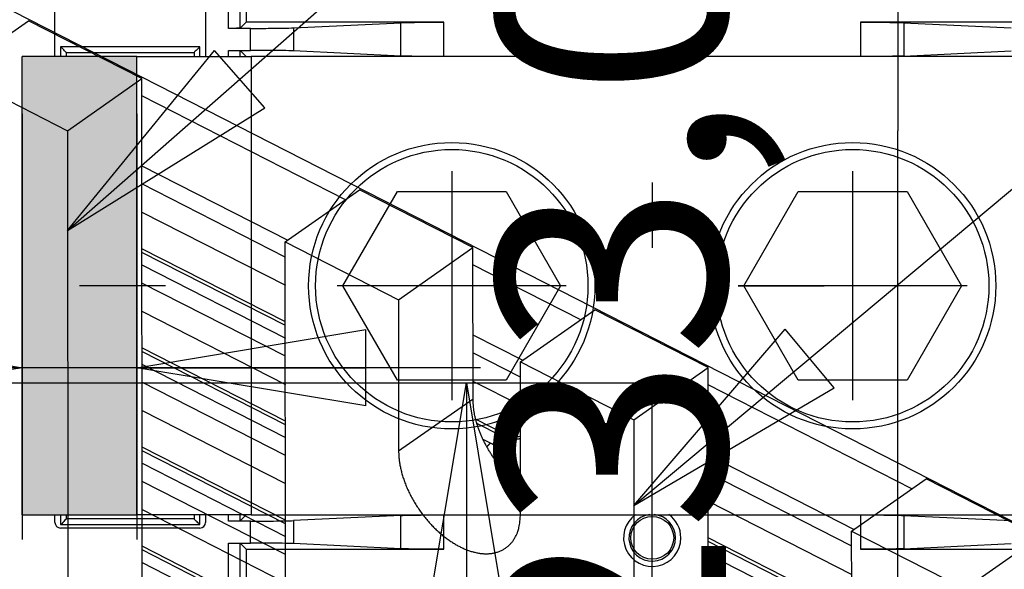
# Model space of a CAD drawing. Extents: x -1498 to 898, y -1095 to 667.
# Drawn here: x 416 to 502, y 101 to 149 of the extents above; entities that cross this region are included whole.
import ezdxf

# ---------------------------------------------------------------- set-up
doc = ezdxf.new("R2010")
doc.units = 0
doc.header["$MEASUREMENT"] = 0
doc.layers.get('0').update_dxf_attribs({"linetype": 'CONTINUOUS'})
for name, color, linetype in [('2', 7, 'CONTINUOUS'), ('3', 7, 'CONTINUOUS'), ('5', 7, 'CONTINUOUS'), ('8', 7, 'CONTINUOUS')]:
    doc.layers.add(name, color=color, linetype=linetype)
doc.styles.get("Standard").update_dxf_attribs({"font": 'monotxt.shx'})
doc.dimstyles.new('DSTYLE2', dxfattribs={"dimtxt": 20, "dimasz": 20, "dimexe": 1.5, "dimexo": 0.5, "dimgap": 1.5, "dimtad": 1, "dimdec": 1, "dimrnd": 0.1, "dimzin": 3, "dimtxsty": 'STANDARD', "dimcen": 0.09, "dimazin": 3, "dimtp": 1, "dimtm": 1, "dimtfac": 1, "dimtdec": 4, "dimtofl": 0, "dimtmove": 0, "dimatfit": 3, "dimtolj": 1, "dimtzin": 0})

# ---------------------------------------------------------------- blocks, each defined once
blk = doc.blocks.new('*D3')
at = {"layer": '8', "color": 4, "linetype": 'CONTINUOUS'}
for p, q in [((420.65016, 130.47888), (574.52912, 265.68494)), ((420.65016, 130.47888), (433.47428, 146.18407)), ((437.87466, 141.17597), (433.47428, 146.18407)), ((420.65016, 130.47888), (437.87466, 141.17597))]:
    blk.add_line(p, q, dxfattribs=at)
blk = doc.blocks.new('*D4')
at = {"layer": '8', "color": 4, "linetype": 'CONTINUOUS'}
for p, q in [((470.0952, 106.48834), (573.95066, 193.37786)), ((470.0952, 106.48834), (483.29573, 121.87851)), ((487.57359, 116.76535), (483.29573, 121.87851)), ((470.0952, 106.48834), (487.57359, 116.76535))]:
    blk.add_line(p, q, dxfattribs=at)
blk = doc.blocks.new('_AH1')
at = {"color": 0, "linetype": 'CONTINUOUS'}
for p, q in [((-1, 0.166667), (0, 0)), ((-1, 0.166667), (-1, -0.166667)), ((0, 0), (-1, -0.166667)), ((0, 0), (-1, 0))]:
    blk.add_line(p, q, dxfattribs=at)
blk = doc.blocks.new('*D16')
at = {"layer": '3', "color": 4, "linetype": 'CONTINUOUS'}
for p, q in [((416.69619, 140.66324), (416.69619, 103.50513)), ((426.69619, 140.66324), (426.69619, 103.50513)), ((416.69619, 118.50513), (217.50372, 118.50513)), ((456.69619, 118.50513), (416.69619, 118.50513))]:
    blk.add_line(p, q, dxfattribs=at)
at = {"layer": '3', "color": 4, "xscale": 20, "yscale": 20, "zscale": 20}
blk.add_blockref('_AH1', (416.69619, 118.50513), dxfattribs=at)
at = {"layer": '3', "color": 4, "xscale": 20, "yscale": 20, "zscale": 20, "rotation": 180}
blk.add_blockref('_AH1', (426.69619, 118.50513), dxfattribs=at)
at = {"layer": '3', "color": 4, "linetype": 'CONTINUOUS'}
blk.add_text('10,0', height=20, rotation=360, dxfattribs=at).set_placement((232.50372, 133.51513))
blk = doc.blocks.new('*D19')
at = {"layer": '2', "color": 4, "linetype": 'CONTINUOUS'}
for p, q in [((175.74893, 190.66336), (423.07694, 190.66336)), ((408.07694, 190.66336), (408.07694, 106.66813)), ((408.07694, 22.6729), (408.07694, 106.66813)), ((152.69897, 22.6729), (423.07694, 22.6729))]:
    blk.add_line(p, q, dxfattribs=at)
at = {"layer": '2', "color": 4, "xscale": 20, "yscale": 20, "zscale": 20}
for p, rotation in [((408.07694, 190.66336), 90), ((408.07694, 22.6729), 270)]:
    blk.add_blockref('_AH1', p, dxfattribs=dict(at, rotation=rotation))
at = {"layer": '2', "color": 4, "linetype": 'CONTINUOUS'}
blk.add_text('168,0', height=20, rotation=90, dxfattribs=at).set_placement((393.06694, 56.668131))
blk = doc.blocks.new('*D20')
at = {"layer": '2', "color": 4, "linetype": 'CONTINUOUS'}
for p, q in [((175.74892, 255.66336), (508.15259, 255.66336)), ((493.15259, 255.66336), (493.15259, 139.16813)), ((493.15259, 22.6729), (493.15259, 139.16813)), ((152.69897, 22.6729), (508.15259, 22.6729))]:
    blk.add_line(p, q, dxfattribs=at)
at = {"layer": '2', "color": 4, "xscale": 20, "yscale": 20, "zscale": 20}
for p, rotation in [((493.15259, 255.66336), 90), ((493.15259, 22.6729), 270)]:
    blk.add_blockref('_AH1', p, dxfattribs=dict(at, rotation=rotation))
at = {"layer": '2', "color": 4, "linetype": 'CONTINUOUS'}
blk.add_text('233,0', height=20, rotation=90, dxfattribs=at).set_placement((478.14259, 89.168131))
blk = doc.blocks.new('*D21')
at = {"layer": '2', "color": 4, "linetype": 'CONTINUOUS'}
for p, q in [((149.54893, 340.36332), (586.97203, 340.36332)), ((571.97203, 340.36332), (571.97203, 181.51811)), ((571.97203, 22.6729), (571.97203, 181.51811)), ((152.69897, 22.6729), (586.97203, 22.6729))]:
    blk.add_line(p, q, dxfattribs=at)
at = {"layer": '2', "color": 4, "xscale": 20, "yscale": 20, "zscale": 20}
for p, rotation in [((571.97203, 340.36332), 90), ((571.97203, 22.6729), 270)]:
    blk.add_blockref('_AH1', p, dxfattribs=dict(at, rotation=rotation))
at = {"layer": '2', "color": 4, "linetype": 'CONTINUOUS'}
blk.add_text('317,7', height=20, rotation=90, dxfattribs=at).set_placement((556.96203, 131.51811))
blk = doc.blocks.new('*D22')
at = {"layer": '2', "color": 4, "linetype": 'CONTINUOUS'}
for p, q in [((90.636033, 399.20066), (669.56925, 399.20066)), ((654.56925, 399.20066), (654.56925, 210.93678)), ((654.56925, 22.6729), (654.56925, 210.93678)), ((152.69897, 22.6729), (669.56925, 22.6729))]:
    blk.add_line(p, q, dxfattribs=at)
at = {"layer": '2', "color": 4, "xscale": 20, "yscale": 20, "zscale": 20}
for p, rotation in [((654.56925, 399.20066), 90), ((654.56925, 22.6729), 270)]:
    blk.add_blockref('_AH1', p, dxfattribs=dict(at, rotation=rotation))
at = {"layer": '2', "color": 4, "linetype": 'CONTINUOUS'}
blk.add_text('376,5', height=20, rotation=90, dxfattribs=at).set_placement((639.55925, 160.93678))
blk = doc.blocks.new('*D59')
at = {"layer": '5', "color": 4, "linetype": 'CONTINUOUS'}
for p, q in [((150.249, 117.2), (470.478, 117.2)), ((455.478, 117.2), (455.478, -6.475)), ((455.478, -130.15), (455.478, -6.475)), ((149.549, -130.15), (470.478, -130.15))]:
    blk.add_line(p, q, dxfattribs=at)
at = {"layer": '5', "color": 4, "xscale": 20, "yscale": 20, "zscale": 20}
for p, rotation in [((455.478, 117.2), 90), ((455.478, -130.15), 270)]:
    blk.add_blockref('_AH1', p, dxfattribs=dict(at, rotation=rotation))
at = {"layer": '5', "color": 4, "linetype": 'CONTINUOUS'}
blk.add_text('247,3', height=20, rotation=90, dxfattribs=at).set_placement((440.468, -56.475))

msp = doc.modelspace()

# ---------------------------------------------------------------- hatches: boundary and pattern name
at = {"layer": '3'}
msp.add_hatch(color=2, dxfattribs=at).paths.add_polyline_path([(426.696, 105.663), (426.696, 145.663), (416.696, 145.663), (416.696, 105.663)])

# ---------------------------------------------------------------- linework, layer by layer
at = {"layer": '3', "color": 250, "linetype": 'CONTINUOUS'}
for p, q in [((419.546, 145.663), (419.546, 170.663)), ((432.696, 170.663), (432.696, 145.663)), ((434.714, 148.122), (434.714, 168.204)), ((435.713, 148.139), (435.713, 168.187)), ((436.237, 167.663), (436.237, 148.663)), ((436.612, 148.122), (434.714, 148.122)), ((436.237, 148.663), (435.713, 148.139)), ((453.497, 148.663), (436.237, 148.663)), ((436.612, 146.204), (436.612, 148.122)), ((440.371, 148.168), (449.738, 148.617)), ((440.371, 148.168), (440.371, 146.158)), ((449.738, 145.709), (449.738, 148.617)), ((453.497, 145.663), (453.497, 148.663)), ((507.155, 148.663), (489.895, 148.663)), ((489.895, 148.663), (489.895, 145.663)), ((493.654, 148.617), (493.654, 145.709)), ((493.654, 148.617), (503.021, 148.168)), ((420.046, 146.513), (420.046, 145.663)), ((432.196, 146.513), (420.046, 146.513)), ((432.196, 145.663), (432.196, 146.513)), ((434.714, 145.663), (434.714, 146.204)), ((434.714, 146.204), (436.612, 146.204)), ((435.713, 146.187), (436.237, 145.663)), ((435.713, 145.663), (435.713, 146.187)), ((449.738, 145.709), (440.371, 146.158)), ((493.654, 145.709), (503.021, 146.158)), ((420.546, 145.663), (420.546, 146.013)), ((420.546, 146.013), (431.696, 146.013)), ((431.696, 146.013), (431.696, 145.663)), ((419.546, 105.013), (419.546, 105.663)), ((420.046, 105.663), (420.046, 104.813)), ((420.546, 105.313), (420.546, 105.663)), ((431.696, 105.313), (420.546, 105.313)), ((431.696, 105.663), (431.696, 105.313)), ((431.696, 105.313), (431.696, 105.313)), ((432.196, 104.813), (432.196, 105.663)), ((432.696, 105.663), (432.696, 105.013)), ((434.714, 105.122), (434.714, 105.663)), ((436.612, 105.122), (434.714, 105.122)), ((436.237, 105.663), (435.713, 105.139)), ((435.713, 105.139), (435.713, 105.663)), ((436.612, 103.204), (436.612, 105.122)), ((449.738, 105.617), (440.371, 105.168)), ((440.371, 105.168), (440.371, 103.158)), ((449.738, 102.709), (449.738, 105.617)), ((453.497, 102.663), (453.497, 105.663)), ((489.895, 105.663), (489.895, 102.663)), ((493.654, 105.617), (493.654, 102.709)), ((493.654, 105.617), (503.021, 105.168)), ((420.046, 104.813), (432.196, 104.813)), ((432.196, 104.513), (420.046, 104.513)), ((434.714, 54.663), (434.714, 103.204)), ((434.714, 103.204), (436.612, 103.204)), ((435.713, 103.187), (436.237, 102.663)), ((435.713, 54.663), (435.713, 103.187)), ((449.738, 102.709), (440.371, 103.158)), ((469.196, 103.663), (469.209, 103.664)), ((493.654, 102.709), (503.021, 103.158)), ((436.237, 102.663), (436.237, 54.663)), ((436.237, 102.663), (453.497, 102.663)), ((489.895, 102.663), (507.155, 102.663)), ((471.6, 101.165), (471.601, 101.178))]:
    msp.add_line(p, q, dxfattribs=at)
at = {"layer": '3', "color": 6, "linetype": 'CONTINUOUS'}
for p, q in [((426.696, 145.663), (416.696, 145.663)), ((416.696, 105.663), (416.696, 145.663)), ((426.696, 145.663), (436.696, 145.663)), ((426.696, 105.663), (426.696, 145.663)), ((506.696, 145.663), (436.696, 145.663)), ((436.696, 145.663), (436.696, 105.663)), ((416.696, 105.663), (426.696, 105.663)), ((436.696, 105.663), (426.696, 105.663)), ((436.696, 105.663), (506.696, 105.663))]:
    msp.add_line(p, q, dxfattribs=at)
at = {"layer": '3', "color": 7, "linetype": 'CONTINUOUS'}
msp.add_line((421.696, 145.663), (421.696, 145.663), dxfattribs=at)
at = {"layer": '3', "color": 5, "linetype": 'CONTINUOUS'}
for p, q in [((454.196, 135.663), (454.196, 115.663)), ((489.196, 135.663), (489.196, 115.663)), ((471.696, 134.663), (471.696, 128.972)), ((429.196, 125.663), (421.696, 125.663)), ((464.196, 125.663), (444.196, 125.663)), ((464.196, 125.663), (456.696, 125.663)), ((479.196, 125.663), (486.696, 125.663)), ((499.196, 125.663), (479.196, 125.663)), ((471.696, 98.663), (471.696, 116.341))]:
    msp.add_line(p, q, dxfattribs=at)
at = {"layer": '3', "color": 40, "linetype": 'CONTINUOUS'}
for p, q in [((444.696, 125.663), (449.446, 133.89)), ((449.446, 133.89), (458.946, 133.891)), ((458.946, 133.891), (463.696, 125.664)), ((479.696, 125.663), (484.446, 133.89)), ((484.446, 133.89), (493.946, 133.891)), ((493.946, 133.891), (498.696, 125.664)), ((449.447, 117.436), (444.696, 125.663)), ((463.696, 125.664), (458.946, 117.436)), ((484.447, 117.436), (479.696, 125.663)), ((498.696, 125.664), (493.946, 117.436)), ((458.946, 117.436), (449.447, 117.436)), ((493.946, 117.436), (484.447, 117.436))]:
    msp.add_line(p, q, dxfattribs=at)
at = {"layer": '3', "color": 150, "linetype": 'CONTINUOUS'}
for centre in [(454.196, 125.663), (489.196, 125.663)]:
    msp.add_circle(centre, 12.5, dxfattribs=at)
at = {"layer": '3', "color": 40, "linetype": 'CONTINUOUS'}
for centre in [(454.196, 125.663), (489.196, 125.663)]:
    msp.add_circle(centre, 11.891, dxfattribs=at)
at = {"layer": '3', "color": 250, "linetype": 'CONTINUOUS'}
msp.add_circle((471.696, 103.663), 1.875, dxfattribs=at)
for centre, radius, start, end in [((420.046, 105.013), 0.5, 180, 270), ((432.196, 105.013), 0.5, 270.00594, 360), ((471.696, 103.663), 2.5, 125.40354, 360), ((471.696, 103.663), 2.037, 95.73845, 360), ((471.696, 103.663), 2.037, 0, 84.9202), ((471.696, 103.663), 2.5, 0, 54.88008)]:
    msp.add_arc(centre, radius, start, end, dxfattribs=at)
for points, knots in [([(435.713, 148.139), (435.71, 148.136), (435.609, 148.13), (435.228, 148.124), (434.912, 148.122), (434.714, 148.122)], [0, 0, 0, 0, 0.000570369, 0.000977379, 0.001547748, 0.001547748, 0.001547748, 0.001547748]), ([(436.612, 148.122), (437.232, 148.122), (438.233, 148.126), (439.597, 148.143), (440.159, 148.158), (440.371, 148.168)], [0, 0, 0, 0, 0.001809215, 0.003066563, 0.004875779, 0.004875779, 0.004875779, 0.004875779]), ([(449.738, 148.617), (449.95, 148.627), (450.513, 148.642), (451.876, 148.659), (452.877, 148.663), (453.497, 148.663)], [0, 0, 0, 0, 0.001809215, 0.003066564, 0.004875779, 0.004875779, 0.004875779, 0.004875779]), ([(489.895, 148.663), (490.515, 148.663), (491.516, 148.659), (492.88, 148.642), (493.442, 148.627), (493.654, 148.617)], [0, 0, 0, 0, 0.001809215, 0.003066563, 0.004875779, 0.004875779, 0.004875779, 0.004875779]), ([(420.546, 146.013), (420.546, 146.013), (420.385, 146.146), (420.189, 146.407), (420.046, 146.513)], [0, 0, 0, 0, 0.0004183567, 0.000952786, 0.000952786, 0.000952786, 0.000952786]), ([(432.196, 146.513), (432.103, 146.383), (431.848, 146.193), (431.696, 146.013), (431.696, 146.013)], [0, 0, 0, 0, 0.0004725802, 0.0009527873, 0.0009527873, 0.0009527873, 0.0009527873]), ([(434.714, 146.204), (434.912, 146.204), (435.228, 146.203), (435.609, 146.196), (435.71, 146.191), (435.713, 146.187)], [0, 0, 0, 0, 0.000570369, 0.000977379, 0.001547748, 0.001547748, 0.001547748, 0.001547748]), ([(440.371, 146.158), (440.159, 146.169), (439.597, 146.184), (438.233, 146.2), (437.232, 146.204), (436.612, 146.204)], [0, 0, 0, 0, 0.001809215, 0.003066564, 0.004875779, 0.004875779, 0.004875779, 0.004875779]), ([(453.497, 145.663), (452.877, 145.663), (451.876, 145.667), (450.513, 145.684), (449.95, 145.699), (449.738, 145.709)], [0, 0, 0, 0, 0.001809215, 0.003066563, 0.004875779, 0.004875779, 0.004875779, 0.004875779]), ([(493.654, 145.709), (493.442, 145.699), (492.88, 145.684), (491.516, 145.667), (490.515, 145.663), (489.895, 145.663)], [0, 0, 0, 0, 0.001809215, 0.003066564, 0.004875779, 0.004875779, 0.004875779, 0.004875779]), ([(420.546, 105.313), (420.546, 105.313), (420.385, 105.181), (420.189, 104.919), (420.046, 104.813)], [0, 0, 0, 0, 0.0004183567, 0.000952786, 0.000952786, 0.000952786, 0.000952786]), ([(432.196, 104.813), (432.103, 104.943), (431.848, 105.133), (431.696, 105.313), (431.696, 105.313)], [0, 0, 0, 0, 0.0004725802, 0.0009527873, 0.0009527873, 0.0009527873, 0.0009527873]), ([(435.713, 105.139), (435.71, 105.136), (435.609, 105.13), (435.228, 105.124), (434.912, 105.122), (434.714, 105.122)], [0, 0, 0, 0, 0.000570369, 0.000977379, 0.001547748, 0.001547748, 0.001547748, 0.001547748]), ([(436.612, 105.122), (437.232, 105.122), (438.233, 105.126), (439.597, 105.143), (440.159, 105.158), (440.371, 105.168)], [0, 0, 0, 0, 0.001809215, 0.003066563, 0.004875779, 0.004875779, 0.004875779, 0.004875779]), ([(449.738, 105.617), (449.95, 105.627), (450.513, 105.642), (451.876, 105.659), (452.877, 105.663), (453.497, 105.663)], [0, 0, 0, 0, 0.001809215, 0.003066564, 0.004875779, 0.004875779, 0.004875779, 0.004875779]), ([(489.895, 105.663), (490.515, 105.663), (491.516, 105.659), (492.88, 105.642), (493.442, 105.627), (493.654, 105.617)], [0, 0, 0, 0, 0.001809215, 0.003066563, 0.004875779, 0.004875779, 0.004875779, 0.004875779]), ([(434.714, 103.204), (434.912, 103.204), (435.228, 103.203), (435.609, 103.196), (435.71, 103.191), (435.713, 103.187)], [0, 0, 0, 0, 0.000570369, 0.000977379, 0.001547748, 0.001547748, 0.001547748, 0.001547748]), ([(440.371, 103.158), (440.159, 103.169), (439.597, 103.184), (438.233, 103.2), (437.232, 103.204), (436.612, 103.204)], [0, 0, 0, 0, 0.001809215, 0.003066564, 0.004875779, 0.004875779, 0.004875779, 0.004875779]), ([(453.497, 102.663), (452.877, 102.663), (451.876, 102.667), (450.513, 102.684), (449.95, 102.699), (449.738, 102.709)], [0, 0, 0, 0, 0.001809215, 0.003066563, 0.004875779, 0.004875779, 0.004875779, 0.004875779]), ([(493.654, 102.709), (493.442, 102.699), (492.88, 102.684), (491.516, 102.667), (490.515, 102.663), (489.895, 102.663)], [0, 0, 0, 0, 0.001809215, 0.003066564, 0.004875779, 0.004875779, 0.004875779, 0.004875779])]:
    msp.add_open_spline(points, degree=3, knots=knots, dxfattribs=at)
at = {"layer": '8', "color": 250, "linetype": 'CONTINUOUS'}
for p, q in [((586.579, 62.495), (393.702, 160.916)), ((444.915, 133.174), (427.137, 142.246)), ((427.141, 136.13), (439.871, 129.635)), ((439.664, 128.167), (427.141, 134.556)), ((427.143, 132.097), (439.665, 125.707)), ((439.667, 122.505), (427.144, 128.895)), ((439.667, 122.183), (427.144, 128.573)), ((427.145, 127.475), (439.668, 121.085)), ((465.454, 122.694), (456.044, 127.495)), ((439.668, 119.511), (427.146, 125.901)), ((427.147, 123.442), (439.67, 117.052)), ((456.047, 121.38), (460.409, 119.154)), ((439.671, 113.85), (427.149, 120.239)), ((439.671, 113.528), (427.149, 119.918)), ((460.203, 117.686), (456.048, 119.806)), ((427.149, 118.82), (439.672, 112.43)), ((439.673, 110.856), (427.15, 117.246)), ((456.049, 117.347), (460.204, 115.227)), ((494.361, 107.943), (476.583, 117.015)), ((427.151, 114.787), (439.674, 108.397)), ((458.955, 112.662), (456.282, 114.027)), ((458.5, 112.573), (456.385, 113.652)), ((456.909, 112.287), (457.594, 111.938)), ((439.676, 105.194), (427.153, 111.584)), ((439.676, 104.873), (427.153, 111.263)), ((476.586, 110.9), (489.316, 104.404)), ((427.154, 110.165), (439.676, 103.775)), ((489.11, 102.936), (476.587, 109.326)), ((439.677, 102.201), (427.155, 108.591)), ((459.535, 108.738), (460.026, 109.083)), ((476.588, 106.867), (489.111, 100.477)), ((427.156, 106.132), (439.678, 99.742)), ((489.113, 97.274), (476.59, 103.664)), ((489.113, 96.952), (476.59, 103.342)), ((437.534, 97.634), (427.158, 102.929)), ((437.08, 97.545), (427.158, 102.607)), ((427.158, 101.51), (436.174, 96.909)), ((476.591, 102.244), (489.113, 95.855))]:
    msp.add_line(p, q, dxfattribs=at)
at = {"layer": '8', "color": 1, "linetype": 'CONTINUOUS'}
for p, q in [((410.757, 144.24), (417.248, 148.794)), ((427.137, 143.748), (417.248, 148.794)), ((410.757, 144.24), (420.646, 139.193)), ((420.646, 139.193), (427.137, 143.748)), ((427.165, 88.892), (427.137, 143.748)), ((420.646, 139.193), (420.673, 84.679)), ((439.663, 129.489), (446.154, 134.043)), ((456.044, 128.997), (446.154, 134.043)), ((439.691, 74.975), (439.663, 129.489)), ((439.663, 129.489), (449.552, 124.443)), ((449.552, 124.443), (456.044, 128.997)), ((456.05, 115.777), (456.044, 128.997)), ((449.552, 124.443), (449.559, 111.223)), ((460.202, 119.009), (466.693, 123.563)), ((476.582, 118.517), (466.693, 123.563)), ((460.209, 105.789), (460.202, 119.009)), ((460.202, 119.009), (470.091, 113.963)), ((470.091, 113.963), (476.582, 118.517)), ((476.61, 63.662), (476.582, 118.517)), ((456.05, 115.777), (449.559, 111.223)), ((470.091, 113.963), (470.119, 59.448)), ((489.109, 104.259), (495.6, 108.813)), ((505.489, 103.766), (495.6, 108.813)), ((489.137, 49.744), (489.109, 104.259)), ((489.109, 104.259), (498.998, 99.212)), ((498.998, 99.212), (505.489, 103.766))]:
    msp.add_line(p, q, dxfattribs=at)
for points in [[(460.208, 108.186), (459.982, 108.36, -0.007955), (459.758, 108.544, -0.007532), (459.533, 108.74, -0.007288), (459.31, 108.946, -0.007329), (459.09, 109.163, -0.007282), (458.872, 109.39, -0.007215), (458.659, 109.625, -0.007147), (458.449, 109.87, -0.007133), (458.246, 110.122, -0.007105), (458.048, 110.382, -0.0071), (457.857, 110.649, -0.007095), (457.673, 110.921, -0.007109), (457.498, 111.198, -0.007138), (457.331, 111.478, -0.007182), (457.174, 111.762, -0.007223), (457.025, 112.048, -0.007243), (456.887, 112.334, -0.007374), (456.76, 112.622, -0.007571), (456.643, 112.908, -0.007512), (456.536, 113.192, -0.007186), (456.441, 113.472, -0.007923), (456.356, 113.752, -0.009392), (456.282, 114.034, -0.0076), (456.219, 114.296, -0.003289), (456.167, 114.531, -0.010419), (456.123, 114.817, -0.018595), (456.084, 115.238, -0.010064), (456.05, 115.777, -0.00569)], [(449.559, 111.223), (449.568, 110.897, 0.014401), (449.595, 110.558, 0.012849), (449.642, 110.203, 0.011977), (449.708, 109.835, 0.011989), (449.795, 109.455, 0.011684), (449.904, 109.067, 0.01135), (450.034, 108.67, 0.010997), (450.185, 108.268, 0.010809), (450.359, 107.863, 0.010569), (450.552, 107.458, 0.010412), (450.766, 107.056, 0.010247), (450.998, 106.658, 0.01015), (451.248, 106.268, 0.010071), (451.513, 105.888, 0.010027), (451.792, 105.521, 0.010027), (452.083, 105.168, 0.010035), (452.384, 104.833, 0.010116), (452.692, 104.516, 0.010179), (453.005, 104.219, 0.01033), (453.322, 103.943, 0.010423), (453.64, 103.69, 0.01067), (453.957, 103.458, 0.010872), (454.272, 103.249, 0.011095), (454.582, 103.062, 0.011103), (454.887, 102.898, 0.011821), (455.191, 102.751, 0.012413), (455.502, 102.622, 0.012882), (455.816, 102.509, 0.014178), (456.133, 102.418, 0.015392), (456.451, 102.347, 0.016649), (456.768, 102.3, 0.017949), (457.082, 102.276, 0.01947), (457.389, 102.279, 0.020978), (457.69, 102.307, 0.022544), (457.981, 102.363, 0.023921), (458.26, 102.445, 0.025082), (458.524, 102.555, 0.026232), (458.774, 102.69, 0.027272), (459.006, 102.852, 0.026884), (459.219, 103.036, 0.025227), (459.412, 103.241, 0.026577), (459.585, 103.471, 0.029402), (459.737, 103.729, 0.022121), (459.867, 103.983, 0.009608), (459.972, 104.222, 0.026733), (460.062, 104.551, 0.039924), (460.141, 105.081, 0.018552), (460.209, 105.789, 0.009718)]]:
    msp.add_lwpolyline(points, format="xyb", dxfattribs=at)
at = {"layer": '8', "color": 250, "linetype": 'CONTINUOUS'}
for points in [[(458.955, 112.662), (458.942, 112.669, 0.012956), (458.929, 112.674, 0.012967), (458.916, 112.679, 0.012856), (458.902, 112.683, 0.012687), (458.888, 112.686, 0.01248), (458.874, 112.689, 0.012225), (458.859, 112.691, 0.011934), (458.844, 112.693, 0.011614), (458.829, 112.693, 0.011273), (458.814, 112.693, 0.010911), (458.799, 112.693, 0.010538), (458.784, 112.691, 0.010153), (458.768, 112.69, 0.009781), (458.752, 112.687, 0.009412), (458.736, 112.684, 0.009023), (458.721, 112.68, 0.00861), (458.705, 112.676, 0.008324), (458.689, 112.671, 0.008112), (458.673, 112.665, 0.007587), (458.657, 112.659, 0.006849), (458.641, 112.653, 0.007179), (458.625, 112.646, 0.008049), (458.608, 112.638, 0.005987), (458.593, 112.63, 0.002307), (458.579, 112.623, 0.007766), (458.562, 112.613, 0.012381), (458.535, 112.596, 0.005891), (458.5, 112.573, 0.003119)], [(457.265, 111.595), (457.275, 111.61, -0.002532), (457.286, 111.625, -0.002576), (457.297, 111.639, -0.002602), (457.307, 111.654, -0.002607), (457.318, 111.668, -0.002624), (457.329, 111.682, -0.002641), (457.34, 111.695, -0.002662), (457.351, 111.709, -0.002678), (457.362, 111.722, -0.002701), (457.373, 111.735, -0.002719), (457.385, 111.748, -0.002744), (457.396, 111.76, -0.002762), (457.407, 111.772, -0.002791), (457.418, 111.784, -0.002817), (457.429, 111.796, -0.002841), (457.441, 111.807, -0.002848), (457.452, 111.818, -0.002902), (457.463, 111.829, -0.002981), (457.474, 111.839, -0.002939), (457.485, 111.85, -0.002784), (457.496, 111.86, -0.003081), (457.507, 111.869, -0.003675), (457.519, 111.879, -0.002883), (457.529, 111.888, -0.001107), (457.539, 111.896, -0.004023), (457.551, 111.906, -0.007076), (457.57, 111.92, -0.003632), (457.594, 111.938, -0.001986)], [(457.594, 111.938), (457.658, 111.904, -0.009204), (457.72, 111.868, -0.00913), (457.78, 111.83, -0.009384), (457.838, 111.79, -0.010142), (457.894, 111.748, -0.010794), (457.948, 111.704, -0.011422), (457.999, 111.658, -0.012079), (458.047, 111.61, -0.012857), (458.092, 111.56, -0.013627), (458.133, 111.509, -0.014455), (458.17, 111.456, -0.015271), (458.204, 111.402, -0.016114), (458.233, 111.346, -0.016935), (458.258, 111.29, -0.017743), (458.279, 111.232, -0.018407), (458.295, 111.174, -0.018907), (458.306, 111.116, -0.019513), (458.313, 111.057, -0.020164), (458.315, 110.998, -0.019809), (458.312, 110.939, -0.018604), (458.305, 110.881, -0.020042), (458.292, 110.823, -0.022947), (458.274, 110.764, -0.017359), (458.255, 110.709, -0.006922), (458.235, 110.66, -0.022423), (458.201, 110.6, -0.035276), (458.138, 110.512, -0.016495), (458.049, 110.399, -0.008602)], [(460.206, 112.3), (460.143, 112.294, -0.004706), (460.08, 112.289, -0.004682), (460.016, 112.285, -0.00465), (459.953, 112.282, -0.00464), (459.889, 112.28, -0.004633), (459.825, 112.28, -0.004621), (459.762, 112.28, -0.004615), (459.698, 112.282, -0.004612), (459.635, 112.285, -0.004617), (459.572, 112.289, -0.004619), (459.51, 112.295, -0.004631), (459.448, 112.301, -0.004637), (459.387, 112.309, -0.00466), (459.326, 112.317, -0.004679), (459.266, 112.327, -0.004698), (459.207, 112.338, -0.004692), (459.149, 112.349, -0.004761), (459.092, 112.362, -0.004868), (459.036, 112.375, -0.004794), (458.981, 112.39, -0.004542), (458.928, 112.405, -0.004994), (458.875, 112.421, -0.005907), (458.822, 112.438, -0.004676), (458.773, 112.455, -0.001894), (458.73, 112.471, -0.006428), (458.677, 112.492, -0.011272), (458.599, 112.527, -0.005875), (458.5, 112.573, -0.003251)], [(460.026, 109.083), (460.031, 109.086, -0.000988), (460.037, 109.09, -0.000978), (460.042, 109.094, -0.000973), (460.048, 109.098, -0.000973), (460.054, 109.102, -0.000971), (460.059, 109.106, -0.000968), (460.065, 109.109, -0.000965), (460.071, 109.113, -0.000963), (460.077, 109.117, -0.00096), (460.083, 109.121, -0.000958), (460.089, 109.125, -0.000955), (460.094, 109.128, -0.000953), (460.1, 109.132, -0.000951), (460.106, 109.136, -0.00095), (460.112, 109.14, -0.000945), (460.119, 109.143, -0.000937), (460.125, 109.147, -0.000943), (460.131, 109.151, -0.00096), (460.137, 109.155, -0.000929), (460.143, 109.158, -0.000865), (460.149, 109.162, -0.000954), (460.156, 109.166, -0.001137), (460.162, 109.169, -0.000856), (460.168, 109.173, -0.000286), (460.174, 109.176, -0.001211), (460.181, 109.18, -0.002074), (460.192, 109.186, -0.001003), (460.207, 109.195, -0.000528)], [(460.026, 109.083), (460.032, 109.08, -0.001611), (460.038, 109.077, -0.001585), (460.043, 109.073, -0.00157), (460.049, 109.07, -0.001572), (460.055, 109.067, -0.001567), (460.061, 109.064, -0.001562), (460.067, 109.06, -0.001555), (460.073, 109.057, -0.001551), (460.079, 109.053, -0.001545), (460.085, 109.05, -0.001541), (460.091, 109.046, -0.001534), (460.097, 109.043, -0.00153), (460.103, 109.039, -0.001525), (460.109, 109.035, -0.001524), (460.115, 109.031, -0.001514), (460.121, 109.027, -0.0015), (460.128, 109.023, -0.001508), (460.134, 109.019, -0.001536), (460.14, 109.015, -0.001485), (460.146, 109.011, -0.00138), (460.152, 109.007, -0.001524), (460.158, 109.003, -0.001818), (460.164, 108.998, -0.001364), (460.17, 108.994, -0.000448), (460.176, 108.99, -0.001936), (460.183, 108.985, -0.003313), (460.193, 108.977, -0.001595), (460.207, 108.967, -0.000836)]]:
    msp.add_lwpolyline(points, format="xyb", dxfattribs=at)
msp.add_open_spline([(460.206, 112.507), (459.766, 112.444), (459.228, 112.501), (458.955, 112.662)], degree=3, dxfattribs=at)

# ---------------------------------------------------------------- block references
at = {"layer": '8', "color": 4}
for name in ['*D3', '*D4']:
    msp.add_blockref(name, (0, 0), dxfattribs=at)

# ---------------------------------------------------------------- dimensions: what is measured, and where the dimension line sits
at = {"layer": '2', "color": 4, "linetype": 'CONTINUOUS'}
for base, p2, picture, middle in [((654.569, 399.201), (85.636, 399.201), '*D22', (629.559, 210.937)), ((571.972, 340.363), (144.549, 340.363), '*D21', (546.962, 181.518)), ((493.153, 255.663), (170.749, 255.663), '*D20', (468.143, 139.168)), ((408.077, 190.663), (170.749, 190.663), '*D19', (383.067, 106.668))]:
    dim = msp.add_linear_dim(base=base, p1=(147.699, 22.673), p2=p2, angle=90, dimstyle='DSTYLE2', override={"dimblk": '_AH1', "dimsah": 0}, dxfattribs=at)
    dim.commit()
    dim.dimension.update_dxf_attribs({"geometry": picture, "text_midpoint": middle, "dimtype": 128})
at = {"layer": '3', "color": 4, "linetype": 'CONTINUOUS'}
dim = msp.add_linear_dim(base=(416.696, 118.505), p1=(426.696, 145.663), p2=(416.696, 145.663), angle=180, dimstyle='DSTYLE2', override={"dimblk": '_AH1', "dimsah": 0}, dxfattribs=at)
dim.commit()
dim.dimension.update_dxf_attribs({"geometry": '*D16', "text_midpoint": (272.504, 143.515), "dimtype": 128})
at = {"layer": '5', "color": 4, "linetype": 'CONTINUOUS'}
dim = msp.add_linear_dim(base=(455.4777, 117.19956), p1=(144.54893, -130.15043), p2=(145.2489, 117.19956), angle=90, dimstyle='DSTYLE2', override={"dimblk": '_AH1', "dimsah": 0}, dxfattribs=at)
dim.commit()
dim.dimension.update_dxf_attribs({"geometry": '*D59', "text_midpoint": (430.4677, -6.47543), "dimtype": 128})

doc.saveas('drawing.dxf')
